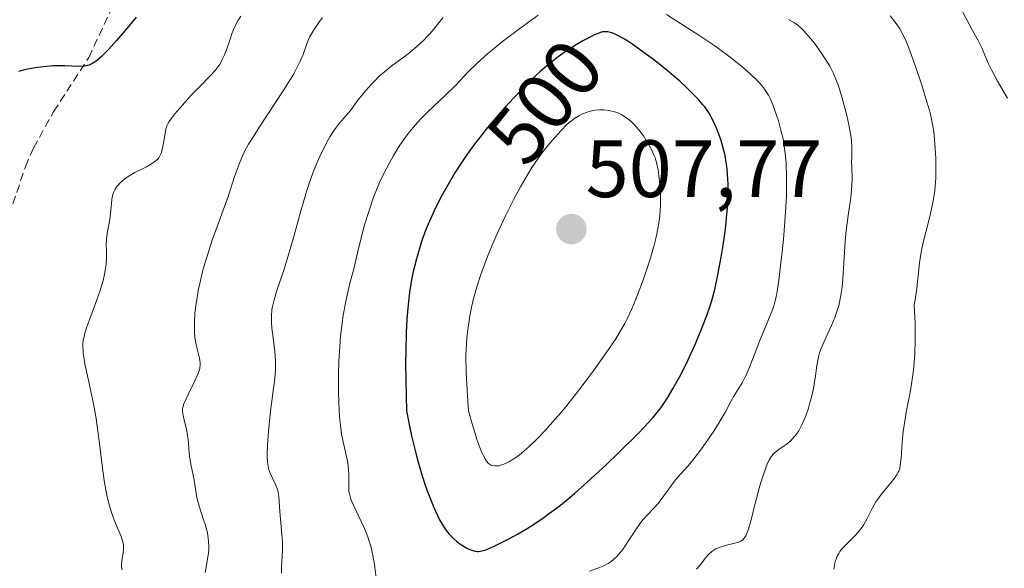
# Model space of a CAD drawing. Units: metres. Extents: x 632681 to 636172, y 4657969 to 4660348.
# Drawn here: x 632993 to 633115, y 4659342 to 4659410 of the extents above; entities that cross this region are included whole.
import ezdxf
from ezdxf.enums import TextEntityAlignment as Align

# ---------------------------------------------------------------- set-up
doc = ezdxf.new("R2010")
doc.units = ezdxf.units.M
doc.header["$MEASUREMENT"] = 0
doc.linetypes.add('TRAZOSX2', pattern=[1.5, 1, -0.5])
for name, color, linetype, lineweight in [('Carátula', 7, 'Continuous', 5), ('Curva de nivel maestra', 36, 'Continuous', 30), ('Curva de nivel normal', 36, 'Continuous', 0), ('Punto de cota en terreno', 7, 'Continuous', 0), ('Rótulo de curva de nivel directora', 19, 'Continuous', 0), ('Rótulo de punto de cota en terreno', 19, 'Continuous', 0), ('Senda', 19, 'TRAZOSX2', 0)]:
    doc.layers.add(name, color=color, linetype=linetype, lineweight=lineweight)
doc.styles.add('Arial', font='txt', dxfattribs={"height": 0.2})

# ---------------------------------------------------------------- blocks, each defined once
blk = doc.blocks.new('*U175')
at = {"layer": 'Curva de nivel normal', "color": 36, "linetype": 'Continuous', "lineweight": 0}
for points in [[(633005.87, 4659341.89, 480), (633005.82, 4659342.25, 480), (633005.82, 4659342.5, 480), (633005.85, 4659343.02, 480), (633005.89, 4659343.31, 480), (633005.99, 4659343.94, 480), (633006.04, 4659344.44, 480), (633006.03, 4659344.95, 480), (633006, 4659345.21, 480), (633005.94, 4659345.47, 480), (633005.77, 4659346, 480), (633004.94, 4659347.93, 480), (633004.52, 4659349.1, 480), (633004.32, 4659349.77, 480), (633004.03, 4659350.91, 480), (633003.77, 4659352.19, 480), (633003.66, 4659352.89, 480), (633003.45, 4659354.41, 480), (633003.06, 4659357.81, 480), (633002.82, 4659359.61, 480), (633002.68, 4659360.53, 480), (633002.34, 4659362.36, 480), (633001.6, 4659365.78, 480), (633001.3, 4659367.23, 480), (633001.19, 4659367.86, 480), (633001.09, 4659368.58, 480), (633001.06, 4659368.91, 480), (633001.04, 4659369.36, 480), (633001.04, 4659369.64, 480), (633001.09, 4659370.17, 480), (633001.19, 4659370.68, 480), (633001.29, 4659371.04, 480), (633001.54, 4659371.82, 480), (633001.91, 4659372.84, 480), (633002.78, 4659375.18, 480), (633003.18, 4659376.33, 480), (633003.35, 4659376.87, 480), (633003.5, 4659377.37, 480), (633003.72, 4659378.27, 480), (633003.85, 4659379.06, 480), (633003.91, 4659379.53, 480), (633003.95, 4659380.39, 480), (633003.95, 4659380.99, 480), (633003.93, 4659382.13, 480), (633003.98, 4659382.99, 480), (633004.06, 4659383.59, 480), (633004.31, 4659384.83, 480), (633004.46, 4659385.77, 480), (633004.5, 4659386.19, 480), (633004.56, 4659386.99, 480), (633004.62, 4659387.57, 480), (633004.73, 4659388.12, 480), (633004.82, 4659388.38, 480), (633004.94, 4659388.64, 480), (633005.03, 4659388.81, 480), (633005.24, 4659389.13, 480), (633005.37, 4659389.29, 480), (633005.65, 4659389.59, 480), (633005.97, 4659389.88, 480), (633006.22, 4659390.07, 480), (633006.75, 4659390.44, 480), (633007.44, 4659390.83, 480), (633008.86, 4659391.56, 480), (633009.48, 4659391.9, 480), (633009.74, 4659392.07, 480), (633009.96, 4659392.23, 480), (633010.09, 4659392.33, 480), (633010.31, 4659392.55, 480), (633010.4, 4659392.66, 480), (633010.54, 4659392.89, 480), (633010.65, 4659393.14, 480), (633010.72, 4659393.32, 480), (633010.82, 4659393.72, 480), (633010.92, 4659394.25, 480), (633011.12, 4659395.4, 480), (633011.28, 4659396.18, 480), (633011.4, 4659396.59, 480), (633011.48, 4659396.78, 480), (633011.68, 4659397.15, 480), (633011.86, 4659397.42, 480), (633012.37, 4659398.08, 480), (633013.59, 4659399.49, 480), (633014.31, 4659400.3, 480), (633015.43, 4659401.46, 480), (633016.77, 4659402.79, 480), (633017.34, 4659403.43, 480), (633017.69, 4659403.89, 480), (633017.86, 4659404.13, 480), (633018.08, 4659404.5, 480), (633018.22, 4659404.77, 480), (633018.48, 4659405.34, 480), (633018.72, 4659405.94, 480), (633019.14, 4659407.17, 480), (633019.45, 4659408.05, 480), (633019.61, 4659408.46, 480), (633019.78, 4659408.84, 480), (633020.13, 4659409.53, 480), (633020.5, 4659410.12, 480)], [(633109.13, 4659411.22, 480), (633110.21, 4659409.14, 480), (633110.64, 4659408.34, 480), (633111.32, 4659407.1, 480), (633111.74, 4659406.28, 480), (633112.58, 4659404.33, 480), (633112.97, 4659403.51, 480), (633113.2, 4659403.06, 480), (633113.73, 4659402.09, 480), (633114.96, 4659400.01, 480)]]:
    blk.add_polyline3d(points, dxfattribs=at)
blk = doc.blocks.new('5PATER')
at = {"layer": 'Carátula', "linetype": 'Continuous', "lineweight": 5}
h = blk.add_hatch(color=250, dxfattribs=at)
edge = h.paths.add_edge_path()
edge.add_ellipse((0, 0.01), major_axis=(-1.33, -1.34), ratio=0.999422, start_angle=0, end_angle=360)

msp = doc.modelspace()

# ---------------------------------------------------------------- linework, layer by layer
at = {"layer": 'Curva de nivel maestra', "color": 36, "linetype": 'Continuous', "lineweight": 30}
for points in [[(633007.59, 4659409.97, 475), (633006.26, 4659408.35, 475), (633005.2, 4659407.12, 475), (633004.19, 4659406.01, 475), (633003.74, 4659405.55, 475), (633003.34, 4659405.15, 475), (633002.68, 4659404.57, 475), (633002.49, 4659404.43, 475), (633002.14, 4659404.22, 475), (633001.83, 4659404.08, 475), (633001.63, 4659404.01, 475), (633001.24, 4659403.95, 475), (633000.53, 4659403.92, 475), (632998.8, 4659403.99, 475), (632997.87, 4659403.99, 475), (632997.37, 4659403.97, 475), (632996.6, 4659403.91, 475), (632995.43, 4659403.78, 475), (632994.28, 4659403.57, 475), (632993.56, 4659403.4, 475), (632993.1, 4659403.28, 475)], [(633045.37, 4659388.21, 500), (633045.28, 4659388.04, 500), (633044.3, 4659386.12, 500), (633043.56, 4659384.49, 500), (633043.24, 4659383.71, 500), (633042.8, 4659382.47, 500), (633042.58, 4659381.79, 500), (633042.13, 4659380.22, 500), (633041.84, 4659379.11, 500), (633041.7, 4659378.47, 500), (633041.48, 4659377.38, 500), (633041.29, 4659376.09, 500), (633041.2, 4659375.36, 500), (633041.03, 4659373.69, 500), (633040.97, 4659372.75, 500), (633040.88, 4659371.19, 500), (633040.82, 4659368.8, 500), (633040.8, 4659367.46, 500), (633040.81, 4659365.26, 500), (633040.89, 4659361.49, 500), (633041.26, 4659359.58, 500), (633041.52, 4659358.41, 500), (633042.04, 4659356.28, 500), (633042.3, 4659355.32, 500), (633042.81, 4659353.59, 500), (633043.31, 4659352.1, 500), (633043.63, 4659351.24, 500), (633044.21, 4659349.79, 500), (633044.49, 4659349.13, 500), (633044.99, 4659348.07, 500), (633045.42, 4659347.3, 500), (633045.67, 4659346.91, 500), (633045.83, 4659346.69, 500), (633046.15, 4659346.31, 500), (633046.68, 4659345.75, 500), (633047.05, 4659345.43, 500), (633047.3, 4659345.23, 500), (633047.8, 4659344.89, 500), (633048.35, 4659344.57, 500), (633048.72, 4659344.41, 500), (633048.95, 4659344.32, 500), (633049.38, 4659344.19, 500), (633049.65, 4659344.15, 500), (633049.79, 4659344.15, 500), (633050.04, 4659344.18, 500), (633050.54, 4659344.33, 500), (633050.88, 4659344.46, 500), (633051.77, 4659344.86, 500), (633052.86, 4659345.38, 500), (633053.5, 4659345.71, 500), (633054.58, 4659346.3, 500), (633055.79, 4659347.01, 500), (633056.44, 4659347.42, 500), (633057.81, 4659348.34, 500), (633058.53, 4659348.86, 500), (633059.66, 4659349.71, 500), (633060.83, 4659350.65, 500), (633061.62, 4659351.32, 500), (633063.22, 4659352.72, 500), (633065.55, 4659354.88, 500), (633067, 4659356.28, 500), (633069.44, 4659358.71, 500), (633070.14, 4659359.44, 500), (633071.22, 4659360.6, 500), (633071.97, 4659361.49, 500), (633072.35, 4659362, 500), (633073.01, 4659363, 500), (633073.72, 4659364.18, 500), (633074.1, 4659364.85, 500), (633074.69, 4659365.93, 500), (633075.58, 4659367.7, 500), (633076.44, 4659369.57, 500), (633076.97, 4659370.84, 500), (633077.3, 4659371.66, 500), (633077.89, 4659373.23, 500), (633078.38, 4659374.67, 500), (633078.59, 4659375.37, 500), (633078.88, 4659376.45, 500), (633079.28, 4659378.26, 500), (633079.67, 4659380.4, 500), (633079.92, 4659381.91, 500), (633080.19, 4659383.88, 500), (633080.3, 4659384.79, 500), (633080.47, 4659386.55, 500), (633080.53, 4659387.57, 500), (633080.55, 4659388.2, 500), (633080.54, 4659389.41, 500), (633080.47, 4659390.63, 500), (633080.41, 4659391.24, 500), (633080.29, 4659392.17, 500), (633080.12, 4659393.09, 500), (633080.02, 4659393.56, 500), (633079.89, 4659394.02, 500), (633079.62, 4659394.92, 500), (633079.3, 4659395.78, 500), (633079.09, 4659396.32, 500), (633078.66, 4659397.28, 500), (633078.24, 4659398.06, 500), (633078.02, 4659398.41, 500), (633077.65, 4659398.93, 500), (633077.43, 4659399.2, 500), (633076.91, 4659399.79, 500), (633076.01, 4659400.72, 500), (633075.47, 4659401.24, 500), (633074.57, 4659402.08, 500), (633073.03, 4659403.41, 500), (633071.34, 4659404.76, 500), (633070.2, 4659405.61, 500), (633068.8, 4659406.6, 500), (633068.19, 4659407.01, 500), (633067.78, 4659407.26, 500), (633067.09, 4659407.66, 500), (633066.53, 4659407.92, 500), (633066.22, 4659408.04, 500), (633066.04, 4659408.09, 500), (633065.71, 4659408.16, 500), (633065.41, 4659408.19, 500), (633065.26, 4659408.19, 500), (633065.04, 4659408.16, 500), (633064.68, 4659408.06, 500), (633063.97, 4659407.76, 500), (633063.11, 4659407.32, 500), (633062.61, 4659407.05, 500), (633061.79, 4659406.57, 500), (633060.44, 4659405.7, 500), (633059.6, 4659405.11, 500), (633059.17, 4659404.78, 500), (633058.49, 4659404.24, 500), (633057.32, 4659403.23, 500), (633056.16, 4659402.14, 500), (633055.49, 4659401.47, 500), (633054.2, 4659400.13, 500), (633053.52, 4659399.4, 500), (633052.47, 4659398.23, 500), (633050.9, 4659396.39, 500), (633049.89, 4659395.13, 500), (633049.4, 4659394.49, 500), (633048.7, 4659393.55, 500), (633048.04, 4659392.61, 500), (633047.63, 4659392, 500), (633046.87, 4659390.81, 500), (633045.86, 4659389.1, 500), (633045.37, 4659388.21, 500)]]:
    msp.add_polyline3d(points, dxfattribs=at)
at = {"layer": 'Curva de nivel normal', "color": 36, "linetype": 'Continuous', "lineweight": 0}
for points in [[(633016.1, 4659341.56, 485), (633016.41, 4659343.21, 485), (633016.52, 4659343.98, 485), (633016.55, 4659344.35, 485), (633016.57, 4659344.72, 485), (633016.53, 4659345.44, 485), (633016.43, 4659346.15, 485), (633016.34, 4659346.61, 485), (633016.09, 4659347.53, 485), (633015.88, 4659348.2, 485), (633015.44, 4659349.51, 485), (633015.17, 4659350.43, 485), (633015.05, 4659351.02, 485), (633014.89, 4659352.15, 485), (633014.76, 4659352.98, 485), (633014.64, 4659353.55, 485), (633014.37, 4659354.7, 485), (633014.2, 4659355.61, 485), (633014.13, 4659356.24, 485), (633014.04, 4659357.53, 485), (633013.93, 4659358.52, 485), (633013.82, 4659359.17, 485), (633013.53, 4659360.38, 485), (633013.37, 4659361.13, 485), (633013.33, 4659361.53, 485), (633013.33, 4659361.72, 485), (633013.39, 4659362.08, 485), (633013.47, 4659362.34, 485), (633013.75, 4659362.98, 485), (633014.05, 4659363.6, 485), (633014.77, 4659365.02, 485), (633015.22, 4659366, 485), (633015.4, 4659366.52, 485), (633015.46, 4659366.74, 485), (633015.51, 4659367.15, 485), (633015.5, 4659367.41, 485), (633015.4, 4659367.98, 485), (633015.32, 4659368.32, 485), (633015.12, 4659369.13, 485), (633014.97, 4659369.83, 485), (633014.85, 4659370.62, 485), (633014.81, 4659371.04, 485), (633014.79, 4659371.49, 485), (633014.78, 4659372.43, 485), (633014.84, 4659373.46, 485), (633014.92, 4659374.18, 485), (633015.15, 4659375.71, 485), (633015.26, 4659376.31, 485), (633015.52, 4659377.55, 485), (633015.84, 4659378.81, 485), (633016.07, 4659379.65, 485), (633016.58, 4659381.31, 485), (633016.99, 4659382.51, 485), (633017.85, 4659384.85, 485), (633018.5, 4659386.64, 485), (633018.92, 4659387.89, 485), (633019.74, 4659390.35, 485), (633020.35, 4659392.01, 485), (633020.75, 4659392.97, 485), (633020.97, 4659393.42, 485), (633021.46, 4659394.33, 485), (633021.84, 4659394.97, 485), (633022.79, 4659396.47, 485), (633025.72, 4659400.91, 485), (633026.63, 4659402.35, 485), (633027.01, 4659403, 485), (633027.33, 4659403.59, 485), (633027.83, 4659404.58, 485), (633028.16, 4659405.4, 485), (633028.64, 4659406.71, 485), (633028.98, 4659407.52, 485), (633029.19, 4659407.93, 485), (633029.57, 4659408.56, 485), (633030.02, 4659409.22, 485), (633030.29, 4659409.56, 485), (633030.58, 4659409.91, 485)], [(633045.44, 4659409.94, 490), (633045.02, 4659409.45, 490), (633044.28, 4659408.51, 490), (633043.76, 4659407.9, 490), (633043.47, 4659407.59, 490), (633043.02, 4659407.12, 490), (633042.23, 4659406.4, 490), (633041.3, 4659405.64, 490), (633040.77, 4659405.24, 490), (633039.13, 4659404.03, 490), (633038.19, 4659403.26, 490), (633037.52, 4659402.66, 490), (633037.17, 4659402.32, 490), (633036.64, 4659401.78, 490), (633035.9, 4659400.95, 490), (633035.52, 4659400.5, 490), (633034.93, 4659399.75, 490), (633034.03, 4659398.48, 490), (633033.43, 4659397.83, 490), (633032.49, 4659396.72, 490), (633032.24, 4659396.39, 490), (633031.82, 4659395.8, 490), (633031.46, 4659395.23, 490), (633031.25, 4659394.87, 490), (633030.86, 4659394.11, 490), (633030.24, 4659392.83, 490), (633029.92, 4659392.1, 490), (633029.42, 4659390.88, 490), (633028.92, 4659389.51, 490), (633028.67, 4659388.75, 490), (633028.42, 4659387.95, 490), (633027.93, 4659386.25, 490), (633026.95, 4659382.69, 490), (633026.46, 4659380.99, 490), (633025.74, 4659378.7, 490), (633024.91, 4659376.2, 490), (633024.61, 4659375.18, 490), (633024.4, 4659374.33, 490), (633024.34, 4659373.94, 490), (633024.27, 4659373.21, 490), (633024.26, 4659372.72, 490), (633024.27, 4659372.4, 490), (633024.34, 4659371.69, 490), (633024.45, 4659370.79, 490), (633024.62, 4659369.45, 490), (633024.69, 4659368.74, 490), (633024.76, 4659367.64, 490), (633024.77, 4659367.08, 490), (633024.76, 4659366.53, 490), (633024.68, 4659365.41, 490), (633024.54, 4659364.26, 490), (633024.32, 4659362.66, 490), (633024.21, 4659361.81, 490), (633023.99, 4659359.81, 490), (633023.91, 4659358.92, 490), (633023.79, 4659357.28, 490), (633023.75, 4659356.26, 490), (633023.75, 4659355.84, 490), (633023.77, 4659355.16, 490), (633023.85, 4659354.65, 490), (633023.92, 4659354.36, 490), (633024.12, 4659353.82, 490), (633024.77, 4659352.41, 490), (633024.97, 4659351.91, 490), (633025.04, 4659351.66, 490), (633025.1, 4659351.42, 490), (633025.18, 4659350.94, 490), (633025.32, 4659349.08, 490), (633025.57, 4659346.26, 490), (633025.63, 4659345.28, 490), (633025.64, 4659344.83, 490), (633025.64, 4659344.4, 490), (633025.61, 4659343.61, 490), (633025.51, 4659342.2, 490), (633025.5, 4659341.5, 490)], [(633037.22, 4659340.57, 495), (633036.96, 4659342.55, 495), (633036.76, 4659343.66, 495), (633036.5, 4659344.8, 495), (633036.33, 4659345.38, 495), (633036.14, 4659345.95, 495), (633035.69, 4659347.07, 495), (633035.37, 4659347.78, 495), (633034.75, 4659349.07, 495), (633034.36, 4659349.87, 495), (633034.09, 4659350.5, 495), (633034, 4659350.77, 495), (633033.87, 4659351.26, 495), (633033.82, 4659351.56, 495), (633033.79, 4659352.23, 495), (633033.79, 4659353.52, 495), (633033.77, 4659354.28, 495), (633033.68, 4659355.07, 495), (633033.62, 4659355.48, 495), (633033.49, 4659356.03, 495), (633033.18, 4659357.31, 495), (633032.92, 4659358.62, 495), (633032.77, 4659359.73, 495), (633032.7, 4659360.38, 495), (633032.61, 4659361.49, 495), (633032.55, 4659363.76, 495), (633032.54, 4659365.14, 495), (633032.54, 4659366.01, 495), (633032.59, 4659367.61, 495), (633032.64, 4659368.71, 495), (633032.79, 4659370.66, 495), (633032.98, 4659372.31, 495), (633033.12, 4659373.24, 495), (633033.4, 4659374.8, 495), (633033.79, 4659376.63, 495), (633033.93, 4659377.2, 495), (633034.18, 4659378.09, 495), (633034.33, 4659378.66, 495), (633035.06, 4659381.83, 495), (633035.43, 4659383.26, 495), (633035.71, 4659384.26, 495), (633036.3, 4659386.18, 495), (633036.84, 4659387.79, 495), (633037.12, 4659388.52, 495), (633037.58, 4659389.61, 495), (633038.13, 4659390.74, 495), (633038.52, 4659391.5, 495), (633039.32, 4659392.96, 495), (633040.09, 4659394.22, 495), (633040.48, 4659394.8, 495), (633041.1, 4659395.64, 495), (633041.72, 4659396.4, 495), (633042.06, 4659396.78, 495), (633042.61, 4659397.37, 495), (633043.55, 4659398.31, 495), (633045.77, 4659400.4, 495), (633046.94, 4659401.56, 495), (633048.55, 4659403.28, 495), (633049.6, 4659404.31, 495), (633050.46, 4659405.1, 495), (633050.96, 4659405.53, 495), (633051.78, 4659406.22, 495), (633052.73, 4659406.97, 495), (633054.85, 4659408.59, 495), (633057.11, 4659410.24, 495)], [(633072.94, 4659410.32, 495), (633074.2, 4659409.5, 495), (633076.91, 4659407.76, 495), (633078.88, 4659406.44, 495), (633079.49, 4659406.01, 495), (633080.61, 4659405.18, 495), (633081.61, 4659404.4, 495), (633082.2, 4659403.92, 495), (633083.19, 4659403.06, 495), (633084.01, 4659402.28, 495), (633084.42, 4659401.86, 495), (633084.65, 4659401.6, 495), (633085.02, 4659401.11, 495), (633085.35, 4659400.63, 495), (633085.49, 4659400.37, 495), (633085.71, 4659399.95, 495), (633086.03, 4659399.2, 495), (633086.49, 4659397.93, 495), (633086.72, 4659397.2, 495), (633087.04, 4659396.05, 495), (633087.29, 4659394.98, 495), (633087.4, 4659394.41, 495), (633087.53, 4659393.5, 495), (633087.64, 4659392.5, 495), (633087.68, 4659391.94, 495), (633087.73, 4659390.3, 495), (633087.73, 4659389.38, 495), (633087.7, 4659387.89, 495), (633087.56, 4659385.37, 495), (633087.33, 4659382.6, 495), (633087.14, 4659380.75, 495), (633086.77, 4659377.58, 495), (633086.56, 4659376.14, 495), (633086.46, 4659375.58, 495), (633086.3, 4659374.87, 495), (633086.21, 4659374.56, 495), (633086, 4659373.92, 495), (633085.72, 4659373.23, 495), (633085.04, 4659371.64, 495), (633084.47, 4659370.26, 495), (633084.09, 4659369.27, 495), (633083.33, 4659367.27, 495), (633082.78, 4659365.96, 495), (633082.6, 4659365.59, 495), (633082.24, 4659364.93, 495), (633081.24, 4659363.3, 495), (633080.92, 4659362.73, 495), (633080.19, 4659361.36, 495), (633079.42, 4659360.04, 495), (633078.76, 4659359, 495), (633077.76, 4659357.52, 495), (633077.25, 4659356.8, 495), (633076.19, 4659355.39, 495), (633075.61, 4659354.7, 495), (633074.68, 4659353.7, 495)], [(633076.65, 4659341.99, 490), (633077.03, 4659342.44, 490), (633077.74, 4659343.36, 490), (633078.11, 4659343.79, 490), (633078.53, 4659344.17, 490), (633078.77, 4659344.33, 490), (633079.02, 4659344.48, 490), (633079.58, 4659344.71, 490), (633080.16, 4659344.89, 490), (633081.67, 4659345.26, 490), (633081.85, 4659345.32, 490), (633082.1, 4659345.44, 490), (633082.32, 4659345.6, 490), (633082.42, 4659345.7, 490), (633082.62, 4659345.95, 490), (633082.71, 4659346.1, 490), (633082.84, 4659346.37, 490), (633082.97, 4659346.69, 490), (633083.22, 4659347.47, 490), (633083.46, 4659348.4, 490), (633083.79, 4659349.78, 490), (633083.97, 4659350.51, 490), (633084.36, 4659351.96, 490), (633084.56, 4659352.66, 490), (633084.87, 4659353.63, 490), (633085.17, 4659354.48, 490), (633085.31, 4659354.85, 490), (633085.59, 4659355.44, 490), (633085.73, 4659355.69, 490), (633086.03, 4659356.09, 490), (633086.25, 4659356.31, 490), (633086.41, 4659356.45, 490), (633086.77, 4659356.72, 490), (633087.43, 4659357.16, 490), (633087.8, 4659357.43, 490), (633088.18, 4659357.76, 490), (633088.38, 4659357.95, 490), (633088.76, 4659358.38, 490), (633088.95, 4659358.63, 490), (633089.22, 4659359.04, 490), (633089.49, 4659359.51, 490), (633089.66, 4659359.86, 490), (633089.98, 4659360.6, 490), (633090.13, 4659360.99, 490), (633090.41, 4659361.8, 490), (633090.65, 4659362.62, 490), (633090.8, 4659363.17, 490), (633091.03, 4659364.22, 490), (633091.13, 4659364.78, 490), (633091.28, 4659365.81, 490), (633091.45, 4659367.09, 490), (633091.56, 4659367.7, 490), (633091.71, 4659368.31, 490), (633091.8, 4659368.62, 490), (633091.96, 4659369.08, 490), (633092.35, 4659370.04, 490), (633093.25, 4659372, 490), (633093.67, 4659372.99, 490), (633093.85, 4659373.49, 490), (633094.15, 4659374.48, 490), (633094.37, 4659375.51, 490), (633094.49, 4659376.23, 490), (633094.56, 4659376.72, 490), (633094.67, 4659377.76, 490), (633094.8, 4659379.69, 490), (633094.95, 4659382.39, 490), (633095.07, 4659383.72, 490), (633095.3, 4659385.57, 490), (633095.63, 4659387.76, 490), (633095.74, 4659388.74, 490), (633095.77, 4659389.2, 490), (633095.79, 4659390.05, 490), (633095.75, 4659391.53, 490), (633095.74, 4659392.17, 490), (633095.76, 4659392.76, 490), (633095.78, 4659393.54, 490), (633095.78, 4659393.97, 490), (633095.73, 4659394.72, 490), (633095.68, 4659395.15, 490), (633095.61, 4659395.63, 490), (633095.4, 4659396.7, 490), (633095.14, 4659397.86, 490), (633094.94, 4659398.65, 490), (633094.53, 4659400.17, 490), (633094.11, 4659401.51, 490), (633093.89, 4659402.13, 490), (633093.51, 4659403.03, 490), (633093.05, 4659403.93, 490), (633092.78, 4659404.39, 490), (633092.49, 4659404.87, 490), (633091.84, 4659405.84, 490), (633091.15, 4659406.77, 490), (633090.69, 4659407.35, 490), (633090.11, 4659408.03, 490), (633089.85, 4659408.31, 490), (633089.58, 4659408.58, 490), (633089.12, 4659408.99, 490), (633088.72, 4659409.27, 490), (633087.97, 4659409.68, 490)], [(633100.5, 4659410.14, 485), (633101.36, 4659409.02, 485), (633101.69, 4659408.53, 485), (633102.11, 4659407.77, 485), (633102.32, 4659407.33, 485), (633102.75, 4659406.29, 485), (633103.25, 4659404.94, 485), (633103.62, 4659403.91, 485), (633104.35, 4659401.74, 485), (633105.06, 4659399.44, 485), (633105.41, 4659398.18, 485), (633105.54, 4659397.62, 485), (633105.75, 4659396.56, 485), (633105.85, 4659395.88, 485), (633106, 4659394.4, 485), (633106.1, 4659392.63, 485), (633106.12, 4659391.66, 485), (633106.1, 4659390.15, 485), (633106.03, 4659389.13, 485), (633105.98, 4659388.62, 485), (633105.88, 4659387.86, 485), (633105.8, 4659387.36, 485), (633105.6, 4659386.38, 485), (633105.37, 4659385.42, 485), (633104.87, 4659383.5, 485), (633104.51, 4659382.04, 485), (633104.36, 4659381.28, 485), (633104.12, 4659379.73, 485), (633103.77, 4659376.61, 485), (633103.56, 4659375.17, 485), (633103.43, 4659374.5, 485), (633103.55, 4659372.29, 485), (633103.58, 4659370.95, 485), (633103.58, 4659370.11, 485), (633103.53, 4659368.56, 485), (633103.46, 4659367.5, 485), (633103.4, 4659366.84, 485), (633103.26, 4659365.62, 485), (633103, 4659364, 485), (633102.48, 4659361.34, 485), (633102.33, 4659360.48, 485), (633102.11, 4659358.94, 485), (633101.98, 4659357.62, 485), (633101.84, 4659355.64, 485), (633101.74, 4659354.75, 485), (633101.66, 4659354.39, 485), (633101.56, 4659354.06, 485), (633101.49, 4659353.91, 485), (633101.37, 4659353.68, 485), (633101.04, 4659353.19, 485), (633100.58, 4659352.63, 485), (633099.49, 4659351.33, 485), (633098.95, 4659350.62, 485), (633098.71, 4659350.26, 485), (633098.3, 4659349.55, 485), (633097.63, 4659348.14, 485), (633097.26, 4659347.47, 485), (633097.04, 4659347.14, 485), (633096.89, 4659346.93, 485), (633096.55, 4659346.52, 485), (633096.18, 4659346.13, 485), (633095.42, 4659345.38, 485), (633094.65, 4659344.6, 485), (633094.3, 4659344.15, 485), (633094.15, 4659343.93, 485), (633093.96, 4659343.59, 485), (633093.82, 4659343.23, 485), (633093.75, 4659343.03, 485), (633093.68, 4659342.72, 485), (633093.57, 4659342, 485)], [(633049.37, 4659376.04, 505), (633049.22, 4659375.49, 505), (633048.97, 4659374.42, 505), (633048.73, 4659373.18, 505), (633048.6, 4659372.32, 505), (633048.36, 4659370.52, 505), (633048.28, 4659369.63, 505), (633048.25, 4659369.11, 505), (633048.23, 4659368.17, 505), (633048.26, 4659366.21, 505), (633048.41, 4659363.35, 505), (633048.54, 4659361.49, 505), (633049.08, 4659359.61, 505), (633049.4, 4659358.57, 505), (633049.59, 4659357.97, 505), (633049.95, 4659356.96, 505), (633050.2, 4659356.35, 505), (633050.35, 4659356.02, 505), (633050.64, 4659355.49, 505), (633050.77, 4659355.29, 505), (633051.02, 4659355, 505), (633051.26, 4659354.83, 505), (633051.42, 4659354.76, 505), (633051.74, 4659354.71, 505), (633052.06, 4659354.71, 505), (633052.23, 4659354.73, 505), (633052.49, 4659354.78, 505), (633052.91, 4659354.92, 505), (633053.36, 4659355.12, 505), (633053.6, 4659355.24, 505), (633054.12, 4659355.56, 505), (633054.39, 4659355.75, 505), (633054.82, 4659356.08, 505), (633055.66, 4659356.78, 505), (633056.12, 4659357.19, 505), (633056.83, 4659357.87, 505), (633057.99, 4659359.06, 505), (633059.22, 4659360.44, 505), (633059.87, 4659361.2, 505), (633060.53, 4659361.99, 505), (633061.87, 4659363.68, 505), (633063.19, 4659365.41, 505), (633064.03, 4659366.54, 505), (633065.51, 4659368.62, 505), (633066.68, 4659370.36, 505), (633067.16, 4659371.13, 505), (633067.79, 4659372.25, 505), (633068.08, 4659372.81, 505), (633068.64, 4659373.99, 505), (633068.91, 4659374.62, 505), (633069.46, 4659375.98, 505), (633069.98, 4659377.38, 505), (633070.3, 4659378.31, 505), (633070.87, 4659380.06, 505), (633071.36, 4659381.74, 505), (633071.61, 4659382.7, 505), (633071.74, 4659383.3, 505), (633071.94, 4659384.39, 505), (633072.1, 4659385.52, 505), (633072.16, 4659386.26, 505), (633072.18, 4659386.75, 505), (633072.19, 4659387.75, 505), (633072.18, 4659388.27, 505), (633072.12, 4659389.34, 505), (633072.04, 4659390.12, 505), (633071.89, 4659391.19, 505), (633071.69, 4659392.1, 505), (633071.53, 4659392.64, 505), (633071.39, 4659392.99, 505), (633071.08, 4659393.69, 505), (633070.68, 4659394.43, 505), (633070.45, 4659394.81, 505), (633070.09, 4659395.36, 505), (633069.53, 4659396.12, 505), (633068.96, 4659396.76, 505), (633068.58, 4659397.12, 505), (633068.34, 4659397.32, 505), (633067.87, 4659397.68, 505), (633067.42, 4659397.96, 505), (633067.19, 4659398.08, 505), (633066.84, 4659398.24, 505), (633066.22, 4659398.42, 505), (633065.58, 4659398.53, 505), (633065.23, 4659398.56, 505), (633064.68, 4659398.57, 505), (633064.11, 4659398.53, 505), (633063.84, 4659398.48, 505), (633063.56, 4659398.42, 505), (633063.03, 4659398.25, 505), (633062.52, 4659398.03, 505), (633062.2, 4659397.87, 505), (633061.62, 4659397.52, 505), (633061.06, 4659397.11, 505), (633060.71, 4659396.8, 505), (633059.91, 4659396, 505), (633058.89, 4659394.85, 505), (633058.32, 4659394.17, 505), (633057.46, 4659393.06, 505), (633056.71, 4659392.01, 505), (633056.35, 4659391.46, 505), (633055.8, 4659390.57, 505), (633054.94, 4659389.08, 505), (633054.14, 4659387.56, 505), (633053.73, 4659386.75, 505), (633053.11, 4659385.49, 505), (633052.21, 4659383.57, 505), (633051.39, 4659381.68, 505), (633050.9, 4659380.48, 505), (633050.6, 4659379.71, 505), (633050.08, 4659378.29, 505), (633049.61, 4659376.89, 505), (633049.37, 4659376.04, 505)], [(633074.68, 4659353.7, 495), (633074.04, 4659352.97, 495), (633073.58, 4659352.37, 495), (633072.61, 4659351, 495), (633071.89, 4659350.05, 495), (633071.43, 4659349.54, 495), (633070.54, 4659348.65, 495), (633070.09, 4659348.15, 495), (633069.85, 4659347.85, 495), (633069.35, 4659347.15, 495), (633068.31, 4659345.54, 495), (633067.54, 4659344.4, 495), (633067.04, 4659343.78, 495), (633066.8, 4659343.52, 495), (633066.32, 4659343.08, 495), (633065.99, 4659342.83, 495), (633065.76, 4659342.68, 495), (633065.28, 4659342.43, 495), (633064.7, 4659342.19, 495), (633063.47, 4659341.75, 495)]]:
    msp.add_polyline3d(points, dxfattribs=at)
at = {"layer": 'Senda', "color": 19, "linetype": 'TRAZOSX2', "lineweight": 0}
msp.add_polyline3d([(632990.99, 4659382.71, 475.93), (632993.96, 4659391.56, 476.6), (632994.96, 4659393.86, 476.64), (632997.44, 4659398.34, 476.34), (633001.76, 4659405, 474.52), (633006.01, 4659414.06, 473.63), (633010.07, 4659421.05, 473.76), (633031.99, 4659442.32, 474.01), (633039.71, 4659448.65, 474.08), (633045.76, 4659453.24, 474.3), (633048.02, 4659454.6, 474.37), (633050.53, 4659455.12, 474.48), (633058.44, 4659455.02, 474.46), (633066.25, 4659453.95, 474.14), (633076.57, 4659453.17, 474.02), (633084.58, 4659452.97, 474), (633089.85, 4659452.33, 474.01), (633100, 4659449.99, 473.68), (633107.74, 4659447.07, 473.55), (633116.55, 4659442.96, 473.66)], dxfattribs=at)

# ---------------------------------------------------------------- block references
at = {"layer": 'Curva de nivel normal', "color": 36, "linetype": 'Continuous', "lineweight": 0}
msp.add_blockref('*U175', (0, 0), dxfattribs=at)
at = {"layer": 'Punto de cota en terreno', "linetype": 'Continuous', "lineweight": 0}
msp.add_blockref('5PATER', (633061.22, 4659383.87, 507.77), dxfattribs=at)

# ---------------------------------------------------------------- texts
at = {"layer": 'Rótulo de curva de nivel directora', "color": 19, "linetype": 'Continuous', "lineweight": 0, "style": 'Arial'}
msp.add_text('500', height=7, rotation=51.2847, dxfattribs=at).set_placement((633057.97, 4659399.57), align=Align.MIDDLE_CENTER)
at = {"layer": 'Rótulo de punto de cota en terreno', "color": 19, "linetype": 'Continuous', "lineweight": 0, "style": 'Arial'}
msp.add_text('507,77', height=7, dxfattribs=at).set_placement((633062.98, 4659385.63), align=Align.BOTTOM_LEFT)

doc.saveas('drawing.dxf')
